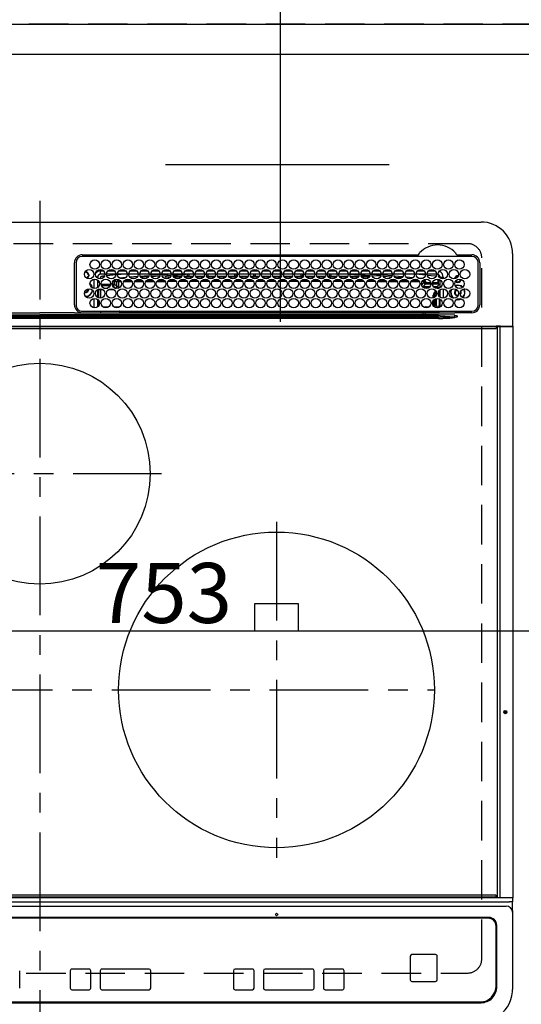
# Model space of a CAD drawing. Extents: x 27948 to 54421, y -22065 to -13195.
# Drawn here: x 30993 to 31311, y -15628 to -15004 of the extents above; entities that cross this region are included whole.
import ezdxf

# ---------------------------------------------------------------- set-up
doc = ezdxf.new("R2010")
doc.units = 0
doc.header["$LTSCALE"] = 50
doc.header["$MEASUREMENT"] = 0
for name, pattern in [('CENTER', [2, 1.25, -0.25, 0.25, -0.25]), ('DASHED', [0.75, 0.5, -0.25]), ('HIDDEN', [0.375, 0.25, -0.125])]:
    doc.linetypes.add(name, pattern=pattern)
doc.layers.get('0').update_dxf_attribs({"linetype": 'CONTINUOUS'})
doc.layers.get('DEFPOINTS').update_dxf_attribs({"color": 146, "linetype": 'CONTINUOUS'})
for name, color, linetype in [('121-キャビネット（中）', 253, 'HIDDEN'), ('126-甲板', 2, 'CONTINUOUS'), ('150-機器', 8, 'CONTINUOUS')]:
    doc.layers.add(name, color=color, linetype=linetype)
doc.styles.add('KH001', font='txt')
doc.dimstyles.new('KH1xx015', dxfattribs={"dimscale": 10, "dimtxt": 3.8, "dimasz": 0.8, "dimexe": 0.3, "dimexo": 1.2, "dimgap": 0.5, "dimtad": 3, "dimdec": 1, "dimdsep": 46, "dimlunit": 6, "dimtxsty": 'KH001', "dimblk": 'DOT', "dimcen": 1, "dimdle": 1, "dimclrd": 256, "dimclre": 256, "dimclrt": 256, "dimadec": 0, "dimazin": 0, "dimtfac": 1, "dimtdec": 1, "dimtix": 1, "dimtmove": 2, "dimatfit": 3, "dimldrblk": 'CLOSEDBLANK', "dimfxl": 1, "dimtolj": 1, "dimtzin": 0, "dimlwd": -1, "dimlwe": -1, "dimarcsym": 0})

# ---------------------------------------------------------------- blocks, each defined once
blk = doc.blocks.new('HT-F6S_H2')
at = {"layer": '126-甲板', "linetype": 'DASHED'}
for p, q in [((271, 282.65), (-271, 282.65)), ((280, -170.35), (280, 273.65)), ((-271, -179.35), (271, -179.35))]:
    blk.add_line(p, q, dxfattribs=at)
for centre, start, end in [((271, 273.65), 0, 90), ((271, -170.35), 270, 0)]:
    blk.add_arc(centre, 9, start, end, dxfattribs=at)
at = {"layer": '150-機器', "color": 161, "linetype": 'CENTER'}
for p, q in [((0, 309.76), (0, -271.88)), ((-78.76, 137), (77.2, 137)), ((150, 106.36), (150, -106.36)), ((-254.4, 0), (250, 0))]:
    blk.add_line(p, q, dxfattribs=at)
at = {"layer": '150-機器', "color": 13, "linetype": 'Continuous'}
for p, q in [((-279.5, 296.38), (279.5, 296.38)), ((27, 275.6), (239.74, 275.6)), ((273.7, 274.58), (27, 274.58)), ((239.74, 275.6), (239.9, 275.61)), ((264.1, 275.61), (264.18, 275.6)), ((264.18, 275.6), (264.26, 275.6)), ((264.26, 275.6), (273.7, 275.6)), ((299.5, 276.38), (299.5, 230.38)), ((22, 243.88), (21.98, 270.58)), ((23, 270.58), (23, 243.88)), ((277.7, 243.88), (277.7, 270.58)), ((278.72, 270.58), (278.72, 243.88)), ((28.52, 264.33), (28.6, 264.35)), ((28.6, 264.35), (28.6, 264.47)), ((29.4, 264.98), (29.4, 264.76)), ((29.4, 264.76), (29.4, 264.35)), ((30.75, 263), (31.16, 263)), ((31.16, 262.2), (30.75, 262.2)), ((31.16, 263), (31.38, 263)), ((31.38, 262.2), (31.16, 262.2)), ((38.6, 263.38), (38.6, 265.38)), ((38.6, 265.38), (40.54, 265.38)), ((41.35, 263.38), (38.6, 263.38)), ((41.09, 262.11), (39.8, 261.98)), ((48.35, 263.38), (42.35, 263.38)), ((48.31, 262.84), (42.54, 262.26)), ((43.16, 265.38), (47.54, 265.38)), ((55.35, 263.38), (49.35, 263.38)), ((53.98, 263.38), (49.37, 262.95)), ((50.16, 265.38), (54.54, 265.38)), ((62.35, 263.38), (56.35, 263.38)), ((56.99, 261.57), (62.02, 261.99)), ((57.16, 265.38), (61.54, 265.38)), ((69.35, 263.38), (63.35, 263.38)), ((63.63, 262.13), (69.2, 262.59)), ((64.16, 265.38), (68.54, 265.38)), ((76.35, 263.38), (70.35, 263.38)), ((70.47, 262.7), (76.33, 263.06)), ((76.03, 262.05), (70.89, 261.72)), ((71.16, 265.38), (75.54, 265.38)), ((83.35, 263.38), (77.35, 263.38)), ((77.4, 263.13), (81.32, 263.38)), ((83.17, 262.49), (77.62, 262.15)), ((78.16, 265.38), (82.54, 265.38)), ((90.35, 263.38), (84.35, 263.38)), ((90.31, 262.94), (84.5, 262.58)), ((84.59, 262.15), (90.11, 262.15)), ((85.16, 265.38), (89.54, 265.38)), ((97.35, 263.38), (91.35, 263.38)), ((92.47, 263.08), (91.42, 263.01)), ((91.59, 262.15), (93.6, 262.15)), ((92.16, 265.38), (96.54, 265.38)), ((97.31, 263.27), (92.47, 263.08)), ((93.6, 262.15), (93.6, 263.1)), ((94.6, 262.15), (93.6, 262.15)), ((94.6, 262.15), (94.6, 263.07)), ((94.6, 262.15), (97.11, 262.15)), ((104.35, 263.38), (98.35, 263.38)), ((98.59, 262.15), (104.11, 262.15)), ((99.16, 265.38), (103.54, 265.38)), ((111.35, 263.38), (105.35, 263.38)), ((105.4, 263.38), (105.4, 262.78)), ((106.4, 262.15), (105.59, 262.15)), ((106.16, 265.38), (110.54, 265.38)), ((106.4, 263.38), (106.4, 262.15)), ((106.4, 262.15), (111.11, 262.15)), ((118.35, 263.38), (112.35, 263.38)), ((112.59, 262.15), (118.11, 262.15)), ((113.16, 265.38), (117.54, 265.38)), ((125.35, 263.38), (119.35, 263.38)), ((119.59, 262.15), (123.6, 262.15)), ((120.16, 265.38), (124.54, 265.38)), ((123.6, 262.15), (123.6, 263.38)), ((124.6, 262.15), (123.6, 262.15)), ((124.6, 262.15), (124.6, 263.38)), ((124.6, 262.15), (125.11, 262.15)), ((132.35, 263.38), (126.35, 263.38)), ((126.59, 262.15), (132.11, 262.15)), ((127.16, 265.38), (131.54, 265.38)), ((139.35, 263.38), (133.35, 263.38)), ((133.59, 262.15), (135.4, 262.15)), ((134.16, 265.38), (138.54, 265.38)), ((135.4, 263.38), (135.4, 262.15)), ((136.4, 262.15), (135.4, 262.15)), ((136.4, 263.38), (136.4, 262.15)), ((136.4, 262.15), (139.11, 262.15)), ((146.35, 263.38), (140.35, 263.38)), ((140.59, 262.15), (146.11, 262.15)), ((141.16, 265.38), (145.54, 265.38)), ((153.35, 263.38), (147.35, 263.38)), ((147.59, 262.15), (153.11, 262.15)), ((148.16, 265.38), (152.54, 265.38)), ((160.35, 263.38), (154.35, 263.38)), ((154.6, 262.15), (154.59, 262.15)), ((154.6, 262.15), (154.6, 263.38)), ((154.6, 262.15), (160.11, 262.15)), ((155.16, 265.38), (159.54, 265.38)), ((167.35, 263.38), (161.35, 263.38)), ((161.59, 262.15), (165.4, 262.15)), ((162.16, 265.38), (166.54, 265.38)), ((165.4, 263.38), (165.4, 262.15)), ((166.4, 262.15), (165.4, 262.15)), ((166.4, 263.38), (166.4, 262.15)), ((166.4, 262.15), (167.11, 262.15)), ((174.35, 263.38), (168.35, 263.38)), ((168.59, 262.15), (174.11, 262.15)), ((169.16, 265.38), (173.54, 265.38)), ((181.35, 263.38), (175.35, 263.38)), ((175.59, 262.15), (181.11, 262.15)), ((176.16, 265.38), (180.54, 265.38)), ((188.35, 263.38), (182.35, 263.38)), ((182.59, 262.15), (183.6, 262.15)), ((183.16, 265.38), (187.54, 265.38)), ((183.6, 262.15), (183.6, 263.38)), ((184.6, 262.15), (183.6, 262.15)), ((184.6, 262.15), (184.6, 263.38)), ((184.6, 262.15), (188.11, 262.15)), ((195.35, 263.38), (189.35, 263.38)), ((189.59, 262.15), (195.11, 262.15)), ((190.16, 265.38), (194.54, 265.38)), ((195.32, 263.17), (191.6, 263.38)), ((202.35, 263.38), (196.35, 263.38)), ((202.26, 262.78), (196.41, 263.11)), ((196.59, 262.15), (202.11, 262.15)), ((197.16, 265.38), (201.54, 265.38)), ((209.35, 263.38), (203.35, 263.38)), ((209.14, 262.39), (203.47, 262.71)), ((203.59, 262.15), (209.11, 262.15)), ((204.16, 265.38), (208.54, 265.38)), ((216.35, 263.38), (210.35, 263.38)), ((210.37, 263.32), (216.03, 263.01)), ((215.98, 262.01), (210.54, 262.31)), ((211.16, 265.38), (215.54, 265.38)), ((216.02, 262), (215.98, 262.01)), ((216.03, 263.01), (216.32, 262.98)), ((223.35, 263.38), (217.35, 263.38)), ((217.44, 262.89), (223.15, 262.42)), ((218.16, 265.38), (222.54, 265.38)), ((230.35, 263.38), (224.35, 263.38)), ((224.54, 262.31), (229.96, 261.86)), ((225.16, 265.38), (229.54, 265.38)), ((237.35, 263.38), (231.35, 263.38)), ((232.16, 265.38), (236.54, 265.38)), ((237.35, 263.33), (236.82, 263.38)), ((244.35, 263.38), (238.35, 263.38)), ((244.28, 262.67), (238.35, 263.24)), ((239.16, 265.38), (243.54, 265.38)), ((251.35, 263.38), (245.35, 263.38)), ((250.37, 262.05), (245.45, 262.55)), ((246.16, 265.38), (250.54, 265.38)), ((250.6, 262.01), (250.37, 262.05)), ((250.96, 261.86), (250.6, 262.01)), ((34.6, 254.24), (34.6, 260.22)), ((36.6, 261.38), (36.07, 261.38)), ((36.6, 261.38), (36.6, 260.89)), ((36.6, 259.66), (36.6, 254.79)), ((37.07, 259.25), (36.6, 259.25)), ((37.74, 258.02), (36.6, 258.02)), ((37.01, 255.93), (37.56, 255.93)), ((37.01, 255.93), (37.36, 255.59)), ((38.86, 256.97), (44.84, 256.97)), ((44.57, 255.97), (39.13, 255.97)), ((45.86, 256.97), (46.48, 256.97)), ((46.48, 255.97), (46.13, 255.97)), ((46.48, 256.97), (46.48, 258.84)), ((46.48, 258.84), (47.48, 258.84)), ((46.48, 256.97), (47.48, 256.97)), ((46.48, 256.97), (46.48, 255.97)), ((47.94, 254.51), (46.48, 255.97)), ((47.48, 258.84), (47.48, 256.97)), ((47.48, 256.97), (48.94, 255.51)), ((48.35, 260.19), (48.36, 260.13)), ((48.36, 260.13), (48.37, 260.01)), ((48.37, 260.01), (48.38, 259.92)), ((48.38, 259.92), (48.38, 259.86)), ((48.38, 259.86), (48.39, 259.84)), ((49.97, 259.97), (48.39, 259.84)), ((48.94, 255.51), (48.94, 258.56)), ((49.94, 258.56), (48.94, 258.56)), ((49.93, 259.56), (50.64, 259.56)), ((49.93, 259.54), (49.93, 259.56)), ((49.94, 259.48), (49.93, 259.54)), ((49.94, 259.39), (49.94, 259.48)), ((49.94, 259.26), (49.94, 259.39)), ((49.94, 259.11), (49.94, 259.26)), ((49.94, 258.94), (49.94, 259.11)), ((49.94, 258.75), (49.94, 258.94)), ((49.94, 258.56), (49.94, 258.75)), ((49.94, 258.56), (49.94, 255.51)), ((51.47, 258.56), (49.94, 258.56)), ((50.51, 261.02), (54.54, 261.36)), ((58.47, 258.57), (53.18, 258.56)), ((54.04, 259.57), (57.62, 259.58)), ((61.07, 260.91), (58.05, 260.65)), ((65.46, 258.58), (60.19, 258.57)), ((61.06, 259.58), (64.61, 259.58)), ((68.7, 261.55), (64.29, 261.18)), ((72.46, 258.58), (67.19, 258.58)), ((68.07, 259.59), (71.6, 259.59)), ((79.46, 258.59), (74.2, 258.58)), ((75.08, 259.59), (78.59, 259.6)), ((79.53, 261.65), (82.84, 261.65)), ((86.45, 258.6), (81.2, 258.59)), ((82.09, 259.6), (85.59, 259.6)), ((84.86, 261.65), (89.84, 261.65)), ((93.45, 258.6), (88.21, 258.6)), ((89.1, 259.6), (92.58, 259.61)), ((91.86, 261.65), (96.84, 261.65)), ((100.44, 258.61), (95.22, 258.61)), ((96.11, 259.61), (99.57, 259.61)), ((98.86, 261.65), (103.84, 261.65)), ((107.44, 258.62), (102.22, 258.61)), ((103.12, 259.62), (106.56, 259.62)), ((105.86, 261.65), (110.84, 261.65)), ((114.44, 258.63), (109.23, 258.62)), ((110.13, 259.62), (113.56, 259.62)), ((112.86, 261.65), (117.84, 261.65)), ((121.43, 258.63), (116.23, 258.63)), ((117.13, 259.63), (120.55, 259.63)), ((119.86, 261.65), (124.84, 261.65)), ((128.43, 258.64), (123.24, 258.64)), ((124.14, 259.63), (127.54, 259.64)), ((126.86, 261.65), (131.84, 261.65)), ((135.42, 258.65), (130.24, 258.64)), ((131.15, 259.64), (134.53, 259.64)), ((133.86, 261.65), (138.84, 261.65)), ((142.42, 258.65), (137.25, 258.65)), ((138.16, 259.65), (141.53, 259.65)), ((140.86, 261.65), (145.84, 261.65)), ((145.4, 258.66), (144.25, 258.66)), ((145.17, 259.65), (145.4, 259.65)), ((145.4, 259.65), (148.53, 259.65)), ((149.42, 258.65), (145.4, 258.66)), ((147.86, 261.65), (152.84, 261.65)), ((156.42, 258.65), (151.25, 258.65)), ((152.16, 259.64), (155.54, 259.64)), ((154.86, 261.65), (159.84, 261.65)), ((163.43, 258.64), (158.24, 258.65)), ((159.15, 259.64), (162.54, 259.64)), ((161.86, 261.65), (166.84, 261.65)), ((170.43, 258.63), (165.24, 258.64)), ((166.14, 259.63), (169.55, 259.63)), ((168.86, 261.65), (173.84, 261.65)), ((177.44, 258.63), (172.23, 258.63)), ((173.13, 259.62), (176.56, 259.62)), ((175.86, 261.65), (180.84, 261.65)), ((184.44, 258.62), (179.23, 258.63)), ((180.12, 259.62), (183.57, 259.61)), ((182.86, 261.65), (187.84, 261.65)), ((191.44, 258.61), (186.23, 258.62)), ((187.11, 259.61), (190.58, 259.61)), ((189.86, 261.65), (194.84, 261.65)), ((198.45, 258.61), (193.22, 258.61)), ((194.1, 259.6), (197.59, 259.6)), ((196.86, 261.65), (201.84, 261.65)), ((205.45, 258.6), (200.22, 258.61)), ((201.09, 259.6), (204.6, 259.59)), ((203.86, 261.65), (208.84, 261.65)), ((212.45, 258.59), (207.21, 258.6)), ((208.07, 259.59), (211.6, 259.59)), ((210.86, 261.65), (211.27, 261.65)), ((219.46, 258.59), (214.21, 258.59)), ((215.06, 259.58), (218.61, 259.58)), ((222.62, 261.46), (217.8, 261.86)), ((226.46, 258.58), (221.2, 258.59)), ((222.05, 259.58), (225.62, 259.57)), ((229.12, 260.93), (225.19, 261.25)), ((233.46, 258.58), (228.2, 258.58)), ((229.04, 259.57), (232.63, 259.57)), ((231.9, 261.7), (236.51, 261.33)), ((235.14, 260.44), (233.13, 260.6)), ((240.47, 258.56), (235.19, 258.57)), ((236.03, 259.56), (239.64, 259.56)), ((239.42, 261.09), (242.51, 260.83)), ((241.86, 257.5), (241.86, 256.96)), ((241.92, 256.57), (243.32, 257.97)), ((242.49, 260.64), (242.48, 260.55)), ((242.51, 260.83), (242.49, 260.64)), ((242.51, 260.83), (242.79, 260.76)), ((244.32, 256.97), (242.86, 255.51)), ((244.32, 258.84), (243.32, 258.84)), ((243.32, 257.97), (243.32, 258.84)), ((244.32, 257.97), (243.32, 257.97)), ((244.32, 258.84), (244.32, 257.97)), ((244.32, 257.97), (244.32, 256.97)), ((244.32, 257.97), (247.76, 257.97)), ((247.84, 256.97), (244.32, 256.97)), ((252.21, 256.97), (248.86, 256.97)), ((248.94, 257.97), (252.16, 257.97)), ((251.73, 255.51), (253.15, 256.93)), ((252.16, 260.06), (252.16, 257.97)), ((252.21, 260.05), (252.16, 260.06)), ((252.21, 259.53), (252.21, 260.05)), ((252.27, 256.93), (252.21, 256.97)), ((253.6, 259.25), (252.22, 259.25)), ((252.27, 259.02), (252.24, 259.03)), ((252.27, 259.02), (252.27, 256.93)), ((253.6, 259.02), (252.27, 259.02)), ((252.27, 256.93), (253.15, 256.93)), ((253.6, 261.38), (255.6, 261.38)), ((253.6, 260.89), (253.6, 261.38)), ((253.6, 254.79), (253.6, 259.66)), ((255.6, 261.38), (255.6, 260.34)), ((30.75, 253.75), (30.72, 254.06)), ((36.6, 253.56), (36.6, 248.69)), ((37.44, 253.51), (37.1, 253.85)), ((38.44, 253.51), (37.44, 253.51)), ((37.44, 248.27), (37.44, 253.51)), ((38.44, 253.51), (38.44, 254.13)), ((40.17, 253.51), (38.44, 253.51)), ((38.44, 253.51), (38.44, 248.13)), ((40.57, 254.51), (43.13, 254.51)), ((47.17, 253.51), (43.53, 253.51)), ((47.57, 254.51), (47.94, 254.51)), ((47.94, 254.37), (47.94, 254.51)), ((49.94, 255.51), (48.94, 255.51)), ((242.86, 255.51), (247.31, 255.51)), ((242.86, 254.98), (242.86, 255.51)), ((246.13, 254.51), (243.57, 254.51)), ((249.27, 250.05), (249.77, 250.05)), ((249.27, 248.27), (249.27, 250.05)), ((249.39, 255.51), (251.73, 255.51)), ((250.27, 250.05), (249.77, 250.05)), ((249.77, 248.48), (249.77, 250.05)), ((250.27, 250.05), (250.27, 248.82)), ((251.73, 254.51), (250.57, 254.51)), ((251.73, 254.51), (251.73, 255.51)), ((251.73, 254.51), (252.73, 254.51)), ((251.73, 254.23), (251.73, 254.51)), ((252.35, 251.06), (252.35, 251.2)), ((252.85, 251.55), (252.38, 251.55)), ((252.9, 249.74), (252.69, 249.74)), ((252.71, 252.55), (252.73, 252.55)), ((253.6, 255.39), (252.73, 254.51)), ((252.73, 254.51), (252.73, 254.36)), ((252.73, 252.58), (252.73, 252.55)), ((252.73, 252.55), (252.82, 252.55)), ((252.85, 251.55), (252.85, 250.57)), ((252.87, 250.56), (252.85, 250.57)), ((252.9, 249.56), (252.9, 249.39)), ((253.6, 248.69), (253.6, 253.56)), ((255.6, 254.12), (255.6, 248.14)), ((264.8, 249.65), (264.96, 249.66)), ((266.36, 250.95), (266.42, 251.08)), ((266.42, 251.08), (266.55, 251.75)), ((266.55, 251.75), (266.51, 252.1)), ((34.6, 242.04), (34.6, 248.02)), ((36.6, 247.46), (36.6, 242.59)), ((37.44, 243.51), (37.44, 246.55)), ((249.27, 243.5), (249.27, 246.55)), ((249.77, 242.87), (249.77, 247.18)), ((250.27, 247.57), (250.27, 242.48)), ((251.24, 243.52), (251.24, 247.96)), ((252.9, 247.84), (252.9, 243.54)), ((253.6, 242.59), (253.6, 247.46)), ((263.84, 247.25), (264.8, 247.15)), ((264.04, 247.42), (264.8, 247.35)), ((264.8, 247.35), (266.04, 247.53)), ((264.8, 247.15), (266.1, 247.34)), ((266.04, 247.53), (266.85, 247.86)), ((266.1, 247.34), (267.09, 247.76)), ((-242.95, 237.56), (242.95, 237.56)), ((-106.9, 237.68), (0, 237.68)), ((-21.98, 238.79), (0, 238.79)), ((21.98, 238.79), (0, 238.79)), ((106.9, 237.68), (0, 237.68)), ((24.72, 238.88), (146.93, 238.88)), ((27, 239.88), (273.7, 239.88)), ((38.43, 239.88), (38.43, 238.88)), ((40.1, 242.59), (43.6, 242.59)), ((47.1, 242.59), (50.6, 242.59)), ((51.21, 239.66), (50.72, 239.17)), ((50.72, 239.05), (50.72, 239.17)), ((50.72, 239.05), (51.19, 239.05)), ((51.18, 238.88), (51.2, 239.56)), ((51.7, 239.56), (51.68, 238.88)), ((51.7, 239.88), (51.7, 239.56)), ((106.11, 239.56), (51.7, 239.56)), ((106.09, 238.88), (106.11, 239.56)), ((106.11, 239.56), (106.11, 239.76)), ((106.41, 239.76), (106.41, 239.88)), ((106.41, 239.76), (106.41, 239.56)), ((195.79, 239.76), (106.41, 239.76)), ((106.41, 239.25), (106.41, 239.56)), ((106.41, 239.56), (195.79, 239.56)), ((195.79, 239.25), (106.41, 239.25)), ((242.95, 237.68), (106.9, 237.68)), ((146.93, 238.88), (242.95, 238.88)), ((195.79, 239.76), (195.79, 239.88)), ((195.79, 239.56), (195.79, 239.76)), ((195.79, 239.25), (195.79, 239.56)), ((196.09, 239.76), (196.09, 239.56)), ((196.09, 239.56), (196.11, 238.88)), ((250.55, 239.56), (196.09, 239.56)), ((242.95, 237.68), (242.95, 238.88)), ((242.95, 238.88), (244.36, 238.88)), ((244.45, 237.68), (242.95, 237.68)), ((242.95, 237.56), (242.95, 237.68)), ((242.95, 237.56), (242.95, 236.78)), ((244.36, 238.88), (262.32, 238.88)), ((244.45, 237.68), (244.45, 237.52)), ((252.59, 237.55), (244.45, 237.68)), ((244.45, 237.52), (262.95, 236.41)), ((244.86, 242.03), (244.86, 242.59)), ((244.86, 242.59), (246.6, 242.59)), ((250.55, 239.56), (250.55, 239.88)), ((250.56, 238.88), (250.55, 239.56)), ((251.05, 239.56), (251.06, 238.88)), ((251.77, 238.88), (251.77, 239.88)), ((251.77, 238.88), (251.77, 239.88)), ((252.64, 239.17), (251.94, 239.88)), ((252.35, 242.52), (252.24, 242.52)), ((252.35, 242.46), (252.35, 242.52)), ((252.85, 242.46), (252.35, 242.46)), ((262.95, 237.38), (252.59, 237.55)), ((252.85, 242.53), (252.87, 242.54)), ((252.85, 242.53), (252.85, 242.46)), ((252.85, 242.46), (253.04, 242.27)), ((253.2, 239.74), (253.2, 239.88)), ((262.32, 238.88), (262.84, 238.88)), ((262.84, 238.88), (262.84, 239.02)), ((264.45, 238.85), (262.84, 238.88)), ((262.95, 236.41), (262.95, 237.38)), ((273.7, 238.85), (264.45, 238.85)), ((-252.65, 236.24), (252.65, 236.24)), ((252.65, 235.3), (-252.65, 235.3)), ((242.95, 236.78), (-242.95, 236.78)), ((252.65, 236.24), (244.37, 236.73)), ((252.65, 236.24), (252.65, 235.3)), ((262.94, 236.18), (264.42, 236.35)), ((262.94, 236.18), (262.95, 236.15)), ((262.95, 236.15), (262.96, 236.12)), ((262.96, 236.12), (262.96, 236.08)), ((262.96, 236.08), (262.97, 236.05)), ((262.97, 236.05), (262.98, 236.02)), ((262.98, 236.02), (262.99, 235.98)), ((262.99, 235.98), (263, 235.95)), ((263, 235.95), (263.01, 235.92)), ((264.42, 236.35), (263.01, 235.92)), ((264.42, 236.35), (264.45, 236.36)), ((264.45, 236.36), (264.42, 236.35)), ((264.45, 236.88), (264.45, 236.36)), ((-289.1, 230.38), (289.1, 230.38)), ((289.1, 229.88), (-289.1, 229.88)), ((-288.8, 228.88), (288.8, 228.88)), ((291.81, 230.38), (289.1, 230.38)), ((289.1, 230.38), (289.1, 229.88)), ((289.1, 229.88), (289.1, 229.18)), ((289.9, 230.14), (289.91, 230.19)), ((289.9, 230.08), (289.9, 230.14)), ((291.67, 230.08), (289.9, 230.08)), ((289.9, -131.32), (289.9, 230.08)), ((289.91, 230.19), (289.93, 230.24)), ((289.93, 230.24), (289.94, 230.29)), ((289.94, 230.29), (289.97, 230.33)), ((289.97, 230.33), (289.99, 230.35)), ((289.99, 230.35), (290.02, 230.37)), ((290.02, 230.37), (290.05, 230.38)), ((291.67, 230.14), (291.68, 230.19)), ((291.67, 230.08), (291.67, 230.14)), ((292.17, 230.08), (291.67, 230.08)), ((291.67, -131.32), (291.67, 230.08)), ((291.68, 230.19), (291.69, 230.24)), ((291.69, 230.24), (291.71, 230.29)), ((291.71, 230.29), (291.73, 230.33)), ((291.73, 230.33), (291.76, 230.35)), ((291.76, 230.35), (291.79, 230.37)), ((291.79, 230.37), (291.82, 230.38)), ((291.81, 230.38), (291.82, 230.38)), ((291.82, 230.38), (292.17, 230.38)), ((292.17, 230.08), (292.17, 230.38)), ((292.17, 230.38), (297.9, 230.38)), ((297.9, 230.08), (292.17, 230.08)), ((297.9, 230.08), (297.9, 230.38)), ((297.9, 230.38), (299.6, 230.38)), ((299.9, 230.08), (297.9, 230.08)), ((299.9, -131.32), (299.9, 230.08)), ((164, 54.5), (136, 54.5)), ((136, 54.5), (136, 37.5)), ((164, 37.5), (164, 54.5)), ((136, 37.5), (164, 37.5)), ((288.8, -130.12), (-288.8, -130.12)), ((289.1, -131.12), (289.1, -130.42)), ((-297.5, -134.29), (297.5, -134.29)), ((-295.5, -137.07), (295.5, -137.07)), ((-289.1, -131.12), (289.1, -131.12)), ((289.1, -131.62), (-289.1, -131.62)), ((289.1, -131.12), (289.1, -131.62)), ((291.81, -131.62), (289.1, -131.62)), ((289.9, -131.38), (289.9, -131.32)), ((289.91, -131.44), (289.9, -131.38)), ((289.93, -131.49), (289.91, -131.44)), ((289.94, -131.53), (289.93, -131.49)), ((289.97, -131.57), (289.94, -131.53)), ((289.99, -131.6), (289.97, -131.57)), ((290.02, -131.62), (289.99, -131.6)), ((290.05, -131.62), (290.02, -131.62)), ((291.67, -131.32), (291.67, -131.38)), ((291.67, -131.38), (291.68, -131.44)), ((291.68, -131.44), (291.69, -131.49)), ((291.69, -131.49), (291.71, -131.53)), ((291.71, -131.53), (291.73, -131.57)), ((291.73, -131.57), (291.76, -131.6)), ((291.76, -131.6), (291.79, -131.62)), ((291.79, -131.62), (291.82, -131.62)), ((291.82, -131.62), (291.81, -131.62)), ((292.17, -131.62), (291.82, -131.62)), ((297.9, -131.62), (292.17, -131.62)), ((299.5, -134.29), (297.5, -134.29)), ((299.6, -131.62), (297.9, -131.62)), ((299.5, -131.62), (299.5, -134.29)), ((299.5, -139.83), (299.5, -134.29)), ((299.86, -131.32), (299.9, -131.32)), ((299.5, -139.83), (299.5, -140.76)), ((299.5, -140.76), (299.5, -188.39)), ((284.5, -144.14), (-284.5, -144.14)), ((284, -144.64), (-284, -144.64)), ((284, -144.65), (-284, -144.65)), ((284, -144.64), (284, -144.65)), ((289, -149.64), (289, -149.65)), ((289, -187.64), (289, -149.65)), ((289.5, -188.13), (289.5, -149.14)), ((235.74, -167.65), (235.74, -167.64)), ((250.74, -167.64), (235.74, -167.64)), ((250.74, -167.65), (235.74, -167.65)), ((250.74, -167.65), (250.74, -167.64)), ((234.74, -168.65), (234.74, -168.64)), ((234.74, -168.65), (234.74, -183.65)), ((251.74, -168.65), (251.74, -168.64)), ((251.74, -183.65), (251.74, -168.65)), ((-12.66, -177.9), (-12.66, -177.88)), ((-12.66, -188.89), (-12.66, -177.9)), ((19.34, -177.9), (19.34, -177.88)), ((19.34, -177.9), (19.34, -188.89)), ((31.34, -176.88), (20.34, -176.88)), ((20.34, -176.9), (20.34, -176.88)), ((31.34, -176.9), (20.34, -176.9)), ((31.34, -176.9), (31.34, -176.88)), ((32.34, -177.9), (32.34, -177.88)), ((32.34, -188.89), (32.34, -177.9)), ((38.34, -177.9), (38.34, -177.88)), ((38.34, -177.9), (38.34, -188.89)), ((69.34, -176.88), (39.34, -176.88)), ((39.34, -176.9), (39.34, -176.88)), ((69.34, -176.9), (39.34, -176.9)), ((69.34, -176.9), (69.34, -176.88)), ((70.34, -177.9), (70.34, -177.88)), ((70.34, -188.89), (70.34, -177.9)), ((122.75, -177.9), (122.75, -177.88)), ((122.75, -177.9), (122.75, -188.89)), ((134.75, -176.88), (123.75, -176.88)), ((123.75, -176.9), (123.75, -176.88)), ((134.75, -176.9), (123.75, -176.9)), ((134.75, -176.9), (134.75, -176.88)), ((135.75, -177.9), (135.75, -177.88)), ((135.75, -188.89), (135.75, -177.9)), ((141.75, -177.9), (141.75, -177.88)), ((141.75, -177.9), (141.75, -188.89)), ((172.75, -176.88), (142.75, -176.88)), ((142.75, -176.9), (142.75, -176.88)), ((172.75, -176.9), (142.75, -176.9)), ((172.75, -176.9), (172.75, -176.88)), ((173.75, -177.9), (173.75, -177.88)), ((173.75, -188.89), (173.75, -177.9)), ((179.75, -177.9), (179.75, -177.88)), ((179.75, -177.9), (179.75, -188.89)), ((191.75, -176.88), (180.75, -176.88)), ((180.75, -176.9), (180.75, -176.88)), ((191.75, -176.9), (180.75, -176.9)), ((191.75, -176.9), (191.75, -176.88)), ((192.75, -177.9), (192.75, -177.88)), ((192.75, -188.89), (192.75, -177.9)), ((235.74, -184.65), (250.74, -184.65)), ((20.34, -189.89), (31.34, -189.89)), ((39.34, -189.89), (69.34, -189.89)), ((123.75, -189.89), (134.75, -189.89)), ((142.75, -189.89), (172.75, -189.89)), ((180.75, -189.89), (191.75, -189.89)), ((299.5, -188.39), (299.5, -189.78)), ((-279.5, -198.12), (279.5, -198.12)), ((-279, -197.64), (279, -197.64))]:
    blk.add_line(p, q, dxfattribs=at)
for points in [[(37.01, 255.93), (36.89, 255.93), (36.77, 255.9), (36.65, 255.87), (36.6, 255.84)], [(252.16, 257.97), (252.16, 257.85), (252.16, 257.72), (252.16, 257.6), (252.17, 257.49), (252.17, 257.39), (252.17, 257.29), (252.18, 257.2), (252.18, 257.13), (252.19, 257.07), (252.2, 257.02), (252.2, 256.99), (252.21, 256.97), (252.21, 256.97)], [(252.21, 259.53), (252.21, 259.46), (252.21, 259.4), (252.21, 259.34), (252.22, 259.29), (252.22, 259.23), (252.22, 259.18), (252.22, 259.14), (252.23, 259.1), (252.23, 259.07), (252.23, 259.05), (252.23, 259.04), (252.24, 259.03), (252.24, 259.03)], [(253.6, 256.83), (253.49, 256.88), (253.36, 256.91), (253.24, 256.93), (253.15, 256.93)], [(47.94, 254.51), (48.06, 254.52), (48.19, 254.54), (48.31, 254.58), (48.42, 254.63), (48.52, 254.7), (48.62, 254.78), (48.71, 254.87), (48.78, 254.97), (48.84, 255.08), (48.89, 255.2), (48.92, 255.32), (48.94, 255.44), (48.94, 255.51)], [(49.53, 254.31), (49.67, 254.51), (49.78, 254.74), (49.86, 254.97), (49.92, 255.22), (49.94, 255.47), (49.94, 255.51)], [(242.26, 255.71), (242.37, 255.64), (242.48, 255.59), (242.6, 255.55), (242.72, 255.52), (242.84, 255.51), (242.86, 255.51)], [(252.85, 250.57), (252.84, 250.57), (252.83, 250.57), (252.81, 250.57), (252.78, 250.57), (252.75, 250.58), (252.7, 250.58), (252.66, 250.58), (252.61, 250.58), (252.55, 250.58), (252.49, 250.58), (252.43, 250.58), (252.37, 250.58), (252.35, 250.58)], [(252.85, 251.55), (252.85, 251.67), (252.85, 251.8), (252.85, 251.92), (252.85, 252.03), (252.84, 252.14), (252.84, 252.23), (252.84, 252.32), (252.83, 252.39), (252.83, 252.45), (252.83, 252.5), (252.82, 252.53), (252.82, 252.55), (252.82, 252.55)], [(252.9, 249.56), (252.9, 249.69), (252.9, 249.81), (252.9, 249.93), (252.9, 250.04), (252.9, 250.15), (252.89, 250.25), (252.89, 250.33), (252.89, 250.41), (252.88, 250.47), (252.88, 250.51), (252.88, 250.54), (252.87, 250.56), (252.87, 250.56)], [(251.24, 243.52), (251.25, 243.4), (251.27, 243.27), (251.31, 243.16), (251.36, 243.04), (251.43, 242.94), (251.51, 242.84), (251.6, 242.75), (251.7, 242.68), (251.81, 242.62), (251.92, 242.57), (252.04, 242.54), (252.17, 242.52), (252.24, 242.52)], [(252.87, 242.54), (252.87, 242.55), (252.88, 242.57), (252.88, 242.61), (252.89, 242.67), (252.89, 242.73), (252.89, 242.81), (252.9, 242.91), (252.9, 243.01), (252.9, 243.12), (252.9, 243.23), (252.9, 243.36), (252.9, 243.48), (252.9, 243.54)], [(50.72, 239.17), (50.71, 239.3), (50.69, 239.42), (50.65, 239.54), (50.6, 239.65), (50.53, 239.76), (50.45, 239.85), (50.43, 239.88)], [(50.71, 238.87), (50.72, 238.99), (50.72, 239.05)], [(244.45, 237.52), (242.95, 237.56)], [(244.86, 242.59), (244.61, 242.57), (244.37, 242.52), (244.13, 242.45), (243.9, 242.34), (243.74, 242.24)], [(252.11, 242.04), (252.16, 242.07), (252.21, 242.12), (252.25, 242.16), (252.29, 242.22), (252.31, 242.27), (252.33, 242.33), (252.35, 242.39), (252.35, 242.46), (252.35, 242.46)], [(252.35, 242.52), (252.41, 242.52), (252.47, 242.52), (252.53, 242.52), (252.59, 242.52), (252.64, 242.52), (252.69, 242.52), (252.73, 242.52), (252.77, 242.53), (252.8, 242.53), (252.83, 242.53), (252.84, 242.53), (252.85, 242.53), (252.85, 242.53)], [(244.37, 236.73), (242.95, 236.78)], [(252.65, 236.24), (255.37, 236.16), (257.75, 236.11), (259.77, 236.1), (261.39, 236.11), (262.59, 236.16), (262.94, 236.18)], [(252.65, 235.3), (255.38, 235.32), (257.78, 235.39), (259.81, 235.5), (261.44, 235.65), (262.65, 235.83), (263.01, 235.92)], [(262.95, 236.41), (264.45, 236.36)], [(279.5, -210.03), (281.99, -209.87), (284.45, -209.4), (286.83, -208.62), (289.09, -207.55), (291.2, -206.2), (293.13, -204.6), (294.85, -202.76), (296.33, -200.72), (297.55, -198.51), (298.48, -196.17), (299.12, -193.72), (299.45, -191.22), (299.5, -189.78)]]:
    blk.add_lwpolyline(points, dxfattribs=at)
for centre, radius in [((34.85, 269.43), 3), ((41.85, 269.43), 3), ((48.85, 269.43), 3), ((55.85, 269.43), 3), ((62.85, 269.43), 3), ((69.85, 269.43), 3), ((76.85, 269.43), 3), ((83.85, 269.43), 3), ((90.85, 269.43), 3), ((97.85, 269.43), 3), ((104.85, 269.43), 3), ((111.85, 269.43), 3), ((118.85, 269.43), 3), ((125.85, 269.43), 3), ((132.85, 269.43), 3), ((139.85, 269.43), 3), ((146.85, 269.43), 3), ((153.85, 269.43), 3), ((160.85, 269.43), 3), ((167.85, 269.43), 3), ((174.85, 269.43), 3), ((181.85, 269.43), 3), ((188.85, 269.43), 3), ((195.85, 269.43), 3), ((202.85, 269.43), 3), ((209.85, 269.43), 3), ((216.85, 269.43), 3), ((223.85, 269.43), 3), ((230.85, 269.43), 3), ((237.85, 269.43), 3), ((244.85, 269.43), 3), ((251.85, 269.43), 3), ((258.85, 269.43), 3), ((265.85, 269.43), 3), ((31.35, 263.33), 3), ((38.35, 263.33), 3), ((45.35, 263.33), 3), ((52.35, 263.33), 3), ((59.35, 263.33), 3), ((66.35, 263.33), 3), ((73.35, 263.33), 3), ((80.35, 263.33), 3), ((87.35, 263.33), 3), ((94.35, 263.33), 3), ((101.35, 263.33), 3), ((108.35, 263.33), 3), ((115.35, 263.33), 3), ((122.35, 263.33), 3), ((129.35, 263.33), 3), ((136.35, 263.33), 3), ((143.35, 263.33), 3), ((150.35, 263.33), 3), ((157.35, 263.33), 3), ((164.35, 263.33), 3), ((171.35, 263.33), 3), ((178.35, 263.33), 3), ((185.35, 263.33), 3), ((192.35, 263.33), 3), ((199.35, 263.33), 3), ((206.35, 263.33), 3), ((213.35, 263.33), 3), ((220.35, 263.33), 3), ((227.35, 263.33), 3), ((234.35, 263.33), 3), ((241.35, 263.33), 3), ((248.35, 263.33), 3), ((255.35, 263.33), 3), ((262.35, 263.33), 3), ((269.35, 263.33), 3), ((34.85, 257.23), 3), ((41.85, 257.23), 3), ((48.85, 257.23), 3), ((55.85, 257.23), 3), ((62.85, 257.23), 3), ((69.85, 257.23), 3), ((76.85, 257.23), 3), ((83.85, 257.23), 3), ((90.85, 257.23), 3), ((97.85, 257.23), 3), ((104.85, 257.23), 3), ((111.85, 257.23), 3), ((118.85, 257.23), 3), ((125.85, 257.23), 3), ((132.85, 257.23), 3), ((139.85, 257.23), 3), ((146.85, 257.23), 3), ((153.85, 257.23), 3), ((160.85, 257.23), 3), ((167.85, 257.23), 3), ((174.85, 257.23), 3), ((181.85, 257.23), 3), ((188.85, 257.23), 3), ((195.85, 257.23), 3), ((202.85, 257.23), 3), ((209.85, 257.23), 3), ((216.85, 257.23), 3), ((223.85, 257.23), 3), ((230.85, 257.23), 3), ((237.85, 257.23), 3), ((244.85, 257.23), 3), ((251.85, 257.23), 3), ((258.85, 257.23), 3), ((265.85, 257.23), 3), ((31.35, 251.13), 3), ((38.35, 251.13), 3), ((45.35, 251.13), 3), ((52.35, 251.13), 3), ((59.35, 251.13), 3), ((66.35, 251.13), 3), ((73.35, 251.13), 3), ((80.35, 251.13), 3), ((87.35, 251.13), 3), ((94.35, 251.13), 3), ((101.35, 251.13), 3), ((108.35, 251.13), 3), ((115.35, 251.13), 3), ((122.35, 251.13), 3), ((129.35, 251.13), 3), ((136.35, 251.13), 3), ((143.35, 251.13), 3), ((150.35, 251.13), 3), ((157.35, 251.13), 3), ((164.35, 251.13), 3), ((171.35, 251.13), 3), ((178.35, 251.13), 3), ((185.35, 251.13), 3), ((192.35, 251.13), 3), ((199.35, 251.13), 3), ((206.35, 251.13), 3), ((213.35, 251.13), 3), ((220.35, 251.13), 3), ((227.35, 251.13), 3), ((234.35, 251.13), 3), ((241.35, 251.13), 3), ((248.35, 251.13), 3), ((255.35, 251.13), 3), ((262.35, 251.13), 3), ((269.35, 251.13), 3), ((34.85, 245.03), 3), ((41.85, 245.03), 3), ((48.85, 245.03), 3), ((55.85, 245.03), 3), ((62.85, 245.03), 3), ((69.85, 245.03), 3), ((76.85, 245.03), 3), ((83.85, 245.03), 3), ((90.85, 245.03), 3), ((97.85, 245.03), 3), ((104.85, 245.03), 3), ((111.85, 245.03), 3), ((118.85, 245.03), 3), ((125.85, 245.03), 3), ((132.85, 245.03), 3), ((139.85, 245.03), 3), ((146.85, 245.03), 3), ((153.85, 245.03), 3), ((160.85, 245.03), 3), ((167.85, 245.03), 3), ((174.85, 245.03), 3), ((181.85, 245.03), 3), ((188.85, 245.03), 3), ((195.85, 245.03), 3), ((202.85, 245.03), 3), ((209.85, 245.03), 3), ((216.85, 245.03), 3), ((223.85, 245.03), 3), ((230.85, 245.03), 3), ((237.85, 245.03), 3), ((244.85, 245.03), 3), ((251.85, 245.03), 3), ((258.85, 245.03), 3), ((265.85, 245.03), 3), ((0, 137), 70), ((150, 0), 100), ((294.9, -14.02), 1.04), ((294.9, -14.02), 0.643), ((294.9, -14.02), 0.0429), ((150, -142.27), 0.742)]:
    blk.add_circle(centre, radius, dxfattribs=at)
for centre, radius, start, end in [((279.5, 276.38), 20, 0, 90), ((252, 266.38), 15.45, 42.56176, 137.43824), ((27, 270.58), 5.02, 90, 179.99972), ((27, 270.58), 4, 90, 179.99999), ((239.06, 276.93), 1.57, 302.54421, 356.41062), ((264.95, 276.93), 1.58, 183.70298, 237.06538), ((273.7, 270.58), 5.02, 0.0002, 90), ((273.7, 270.58), 4, 0, 90), ((29, 262.6), 2.41, 80.45141, 93.21813), ((29, 262.6), 2.2, 10.47567, 79.52431), ((29, 262.6), 1.8, 12.86973, 77.13026), ((29, 262.6), 1.8, 288.99221, 347.13026), ((29, 262.6), 2.2, 297.26243, 349.52431), ((29, 262.6), 2.41, 350.45141, 9.54858), ((38.6, 261.38), 4, 90, 143.61069), ((38.6, 261.38), 2, 90, 179.99999), ((39.88, 260.09), 1.88, 94.17601, 170.84182), ((39.97, 260.06), 1.93, 95.07222, 170.20285), ((251.6, 261.38), 2, 0, 67.92763), ((251.6, 261.38), 4, 0, 70.13722), ((264.8, 260.25), 2.1, 79.72659, 177.32365), ((264.8, 260.25), 1.75, 82.36034, 174.68861), ((29, 253.75), 4.4, 11.87317, 50.0418), ((29, 253.75), 4.6, 9.78629, 51.6701), ((46.48, 256.97), 1, 270.08136, 359.91864), ((48.48, 258.84), 1, 95.37036, 179.95964), ((46.66, 250.71), 8.17, 73.81397, 84.24848), ((47.6, 251), 8.87, 74.73263, 84.91319), ((49.94, 258.56), 1, 90.16298, 179.99199), ((244.07, 251.17), 7.71, 95.59946, 103.62556), ((242.33, 258.84), 0.996, 359.96495, 45.88586), ((244.32, 257.97), 1, 180.0843, 269.9157), ((242.56, 258.89), 1.76, 358.5533, 41.87127), ((264.8, 251.75), 4.6, 46.62722, 111.66884), ((264.8, 251.75), 4.4, 46.80357, 111.49249), ((264.8, 260.25), 2.1, 224.0121, 270), ((264.8, 260.25), 1.75, 221.74194, 270), ((264.8, 260.25), 1.75, 270, 356.57044), ((264.8, 260.25), 2.1, 270, 354.29944), ((29, 253.75), 2.1, 253.73906, 9.98464), ((29, 253.75), 1.75, 253.48953, 0), ((29, 253.75), 4.4, 270, 354.59858), ((29, 253.75), 4.6, 271.15934, 352.56436), ((38.44, 253.51), 1, 148.98437, 179.92579), ((251.77, 250.05), 2.5, 106.73511, 180), ((251.77, 250.05), 2, 105.60627, 180), ((251.77, 250.05), 1.5, 106.93062, 180), ((251.73, 254.51), 1, 0.07991, 89.92009), ((252.32, 252.55), 0.5, 292.64468, 0.01105), ((252.23, 252.55), 0.5, 307.26967, 0.00591), ((264.8, 251.75), 4.6, 157.16515, 231.35586), ((264.8, 251.75), 4.4, 153.10911, 235.4119), ((264.8, 251.75), 2.1, 114.02279, 270), ((264.8, 251.75), 1.75, 107.19377, 281.32724), ((264.8, 251.75), 2.1, 321.01783, 23.39633), ((264.8, 251.75), 4.4, 313.30467, 31.10948), ((264.8, 251.75), 4.6, 314.11168, 30.30247), ((27, 243.88), 5, 180.00011, 270), ((27, 243.88), 4, 179.99999, 270), ((273.7, 243.88), 4, 270, 0), ((273.7, 243.88), 5.02, 269.99933, 0.00067), ((21.96, 282.19), 43.4, 270.02938, 273.64011), ((51.7, 239.55), 0.5, 139.10621, 179), ((51.45, 232.41), 7.16, 87.99864, 92.00136), ((106.41, 239.75), 0.3, 154.88687, 179), ((106.26, 235.4), 4.36, 88.02886, 91.97114), ((106.41, 239.55), 0.3, 179, 270), ((106.26, 235.25), 4.31, 88.00416, 91.99584), ((195.94, 235.4), 4.36, 88.02883, 91.97116), ((195.94, 235.25), 4.31, 88.00421, 91.99579), ((195.79, 239.55), 0.3, 270, 1), ((195.79, 239.75), 0.3, 1, 25.11058), ((240.37, 237.98), 4.09, 355.81662, 12.73799), ((235.25, 238), 9.21, 352.08927, 356.96908), ((250.8, 232.41), 7.16, 87.99877, 92.00123), ((250.55, 239.55), 0.5, 1, 40.88972), ((251.6, 240.88), 2, 270, 329.99999), ((251.85, 242.46), 1, 343.76134, 359.96509), ((474.41, 867.47), 664.63, 251.4488, 251.58476), ((250.05, 237.17), 12.92, 355.61757, 356.60304), ((288.8, 229.18), 0.3, 270, 0), ((299.6, 230.08), 0.3, 0, 90), ((288.8, -130.42), 0.3, 0, 90), ((295.65, -140.92), 3.86, 2.38258, 92.19877), ((299.6, -131.32), 0.3, 270, 0), ((284, -149.64), 5, 0.00972, 90.00988), ((284, -149.65), 5, 0.00971, 90.00984), ((284.5, -149.14), 5, 0.0109, 90.00865), ((235.74, -168.64), 1, 89.99079, 179.98936), ((235.74, -168.65), 1, 89.99109, 179.98927), ((250.74, -168.64), 1, 0.00916, 90.00962), ((250.74, -168.65), 1, 0.00916, 90.00984), ((20.34, -177.88), 1, 89.99011, 179.99015), ((20.34, -177.9), 1, 89.99011, 179.99015), ((31.34, -177.88), 1, 0.0097, 90.00973), ((31.34, -177.9), 1, 0.0097, 90.00972), ((39.34, -177.88), 1, 89.99006, 179.9903), ((39.34, -177.9), 1, 89.99006, 179.9903), ((69.34, -177.88), 1, 0.01012, 90.00973), ((69.34, -177.9), 1, 0.01013, 90.00973), ((123.75, -177.88), 1, 89.99018, 179.98996), ((123.75, -177.9), 1, 89.99027, 179.98987), ((134.75, -177.88), 1, 0.0093, 90.01034), ((134.75, -177.9), 1, 0.00952, 90.01012), ((142.75, -177.88), 1, 89.99109, 179.98927), ((142.75, -177.9), 1, 89.99109, 179.98927), ((172.75, -177.88), 1, 0.00952, 90.01012), ((172.75, -177.9), 1, 0.00952, 90.01012), ((180.75, -177.88), 1, 89.99088, 179.98927), ((180.75, -177.9), 1, 89.99088, 179.98927), ((191.75, -177.88), 1, 0.00903, 90.00975), ((191.75, -177.9), 1, 0.00903, 90.00975), ((235.74, -183.65), 1, 180.00952, 270.01023), ((250.74, -183.65), 1, 269.99098, 359.99013), ((20.34, -188.89), 1, 180.0097, 270.00994), ((31.34, -188.89), 1, 269.99021, 359.99025), ((39.34, -188.89), 1, 180.00958, 270.00995), ((69.34, -188.89), 1, 269.99038, 359.98987), ((123.75, -188.89), 1, 180.01012, 270.00962), ((134.75, -188.89), 1, 269.99099, 359.98927), ((142.75, -188.89), 1, 180.01069, 270.00906), ((172.75, -188.89), 1, 269.98991, 359.99023), ((180.75, -188.89), 1, 180.00987, 270.00987), ((191.75, -188.89), 1, 269.99014, 359.99097), ((279, -187.64), 10, 269.99013, 359.99012), ((279.5, -188.12), 10, 269.9883, 359.99211)]:
    blk.add_arc(centre, radius, start, end, dxfattribs=at)
blk = doc.blocks.new('_Dot')
at = {"color": 0, "linetype": 'ByBlock', "lineweight": -2}
blk.add_line((-0.5, 0), (-1, 0), dxfattribs=at)
at = {"color": 0, "linetype": 'ByBlock', "const_width": 0.5}
blk.add_lwpolyline([(-0.25, 0, 1), (0.25, 0, 1)], format="xyb", close=True, dxfattribs=at)
blk = doc.blocks.new('*D67')
at = {"layer": 'DEFPOINTS', "transparency": 16777216}
for p, q in [((30707.76, -15654.19), (30707.76, -15388.43)), ((30715.76, -15391.43), (31452.76, -15391.43)), ((31460.76, -15654.19), (31460.76, -15388.43))]:
    blk.add_line(p, q, dxfattribs=at)
at = {"layer": 'DEFPOINTS', "color": 0, "transparency": 16777216}
for p in [(31460.76, -15391.43), (30707.76, -15666.19), (31460.76, -15666.19)]:
    blk.add_point(p, dxfattribs=at)
at = {"layer": 'DEFPOINTS', "transparency": 16777216, "xscale": 8, "yscale": 8, "zscale": 8, "rotation": 180}
blk.add_blockref('_Dot', (30707.76, -15391.43), dxfattribs=at)
at = {"layer": 'DEFPOINTS', "transparency": 16777216, "xscale": 8, "yscale": 8, "zscale": 8}
blk.add_blockref('_Dot', (31460.76, -15391.43), dxfattribs=at)
at = {"layer": 'DEFPOINTS', "transparency": 16777216, "insert": (31084.26, -15367.43), "char_height": 38, "attachment_point": 5, "style": 'KH001'}
blk.add_mtext('\\A1;753', dxfattribs=at)
blk = doc.blocks.new('_ClosedBlank')
at = {"color": 0, "linetype": 'ByBlock', "lineweight": -2}
for p, q in [((-1, 0.167), (0, 0)), ((-1, 0.167), (-1, -0.167)), ((0, 0), (-1, -0.167))]:
    blk.add_line(p, q, dxfattribs=at)

msp = doc.modelspace()

# ---------------------------------------------------------------- linework, layer by layer
at = {"layer": '121-キャビネット（中）', "ltscale": 2}
for p, q in [((29038.76, -15007.19), (31473.76, -15007.19)), ((29057.76, -15007.19), (31457.76, -15007.19))]:
    msp.add_line(p, q, dxfattribs=at)
at = {"layer": 'DEFPOINTS'}
for p, q in [((31157.76, -14962.5), (31157.76, -15195.6)), ((31226.95, -15096.19), (31085.29, -15096.19))]:
    msp.add_line(p, q, dxfattribs=at)
at = {"layer": 'DEFPOINTS', "linetype": 'DASHED'}
for points in [[(31473.76, -15007.19), (29038.76, -15007.19), (29038.76, -15026.19), (31473.76, -15026.19)], [(31460.76, -15666.19), (30707.76, -15666.19), (30707.76, -15026.19), (31460.76, -15026.19)]]:
    msp.add_lwpolyline(points, close=True, dxfattribs=at)

# ---------------------------------------------------------------- block references
at = {"layer": '150-機器'}
msp.add_blockref('HT-F6S_H2', (31005.56, -15428.84), dxfattribs=at)

# ---------------------------------------------------------------- dimensions: what is measured, and where the dimension line sits
at = {"layer": 'DEFPOINTS'}
dim = msp.add_linear_dim(base=(31460.76, -15391.43), p1=(30707.76, -15666.19), p2=(31460.76, -15666.19), angle=180, dimstyle='KH1xx015', dxfattribs=at)
dim.commit()
dim.dimension.update_dxf_attribs({"geometry": '*D67', "text_midpoint": (31084.26, -15367.43)})

doc.saveas('drawing.dxf')
